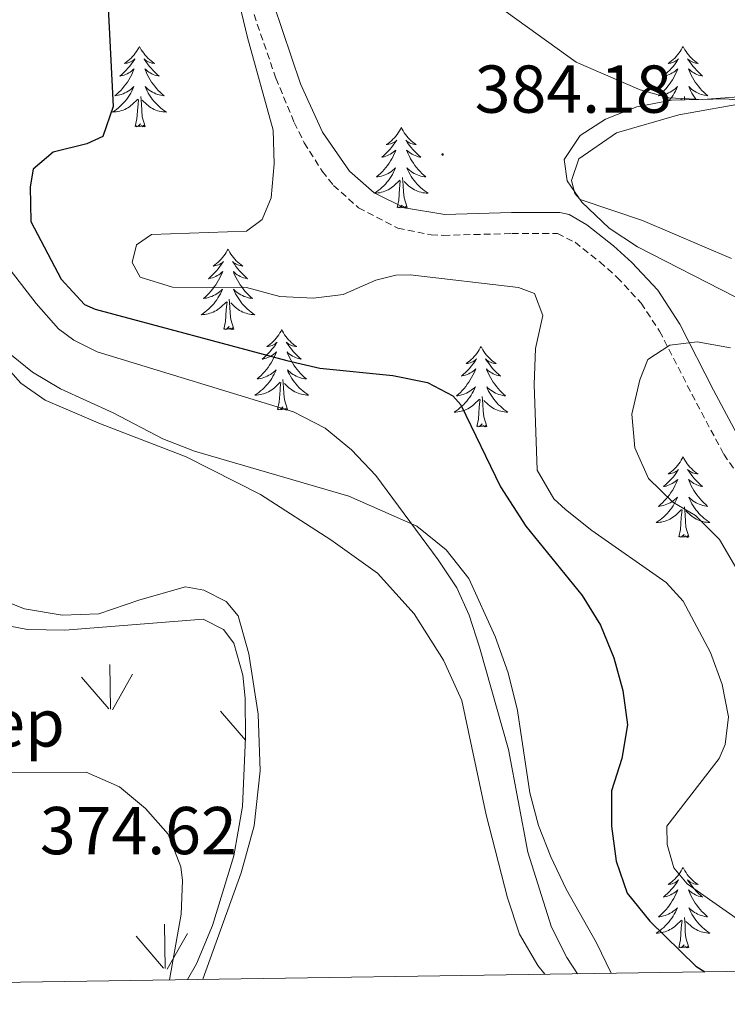
# Model space of a CAD drawing. Units: metres. Extents: x 600051 to 604549, y 4707938 to 4710973.
# Drawn here: x 603058 to 603163, y 4708372 to 4708518 of the extents above; entities that cross this region are included whole.
import ezdxf
from ezdxf.enums import TextEntityAlignment as Align

# ---------------------------------------------------------------- set-up
doc = ezdxf.new("R2010")
doc.units = ezdxf.units.M
doc.header["$MEASUREMENT"] = 0
doc.linetypes.add('TRAZOSX2', pattern=[1.5, 1, -0.5])
for name, color, linetype, lineweight in [('Carátula', 7, 'Continuous', 5), ('Level 21', 19, 'Continuous', 0), ('Level 35', 92, 'Continuous', 0), ('Level 36', 19, 'Continuous', 40), ('Level 37', 92, 'Continuous', 0), ('Level 4', 36, 'Continuous', 30), ('Level 41', 39, 'Continuous', 0), ('Level 5', 36, 'Continuous', 0), ('Level 58', 92, 'Continuous', 0), ('Level 61', 19, 'Continuous', 0), ('Level 7', 1, 'Continuous', 0)]:
    doc.layers.add(name, color=color, linetype=linetype, lineweight=lineweight)
doc.styles.add('Arial', font='ARIAL.TTF', dxfattribs={"height": 0.2})

# ---------------------------------------------------------------- blocks, each defined once
blk = doc.blocks.new('5PATER')
at = {"layer": 'Carátula', "linetype": 'Continuous', "lineweight": 5}
h = blk.add_hatch(color=250, dxfattribs=at)
edge = h.paths.add_edge_path()
edge.add_ellipse((0, 0), major_axis=(-1.33, -1.34), ratio=0.999422, start_angle=0, end_angle=360)

msp = doc.modelspace()

# ---------------------------------------------------------------- linework, layer by layer
at = {"layer": 'Level 21', "color": 19, "linetype": 'Continuous', "lineweight": 0}
msp.add_polyline3d([(603094.19, 4708524.58, 380), (603099.52, 4708508.72, 380.56), (603102.79, 4708501.54, 380.84), (603106.75, 4708495.77, 381.09), (603110.43, 4708492.57, 381.63), (603114.9, 4708490.34, 382.03), (603120.87, 4708489.39, 382.46), (603130.78, 4708489.66, 382.97), (603137.92, 4708489.68, 383), (603139.29, 4708489.36, 382.97), (603141.92, 4708487.83, 383), (603145.85, 4708484.73, 383.22), (603148.6, 4708482.28, 383.47), (603152.42, 4708478.16, 383.95), (603155.69, 4708473.12, 384.48), (603160.66, 4708463.37, 386.11), (603164.86, 4708455.49, 386.71)], dxfattribs=at)
at = {"layer": 'Level 21', "color": 19, "linetype": 'TRAZOSX2', "lineweight": 0}
msp.add_polyline3d([(603092.63, 4708518.98, 380.16), (603095.87, 4708509.55, 380.48), (603098.59, 4708502.98, 380.73), (603100.07, 4708500, 380.84), (603102.73, 4708495.78, 381), (603104.41, 4708493.68, 381.09), (603108.11, 4708490.36, 381.57), (603113.93, 4708487.35, 382.03), (603118.85, 4708486.34, 382.35), (603120.66, 4708486.27, 382.46), (603130.82, 4708486.55, 382.97), (603137.57, 4708486.56, 383), (603140.17, 4708485.25, 383), (603143.85, 4708482.34, 383.22), (603146.42, 4708480.06, 383.47), (603149.95, 4708476.24, 383.95), (603152.7, 4708472.08, 384.42), (603157.47, 4708462.75, 386.01), (603162.2, 4708453.85, 386.71), (603165.3, 4708449.43, 387.18)], dxfattribs=at)
at = {"layer": 'Level 35', "color": 92, "linetype": 'Continuous', "lineweight": 0, "ltscale": 0.5}
for points in [[(603168.84, 4708505.74, 382.4), (603162.61, 4708506.49, 383.22), (603154.46, 4708506.32, 384.09), (603149.34, 4708505.31, 384.67), (603144.68, 4708503.49, 384.67), (603140.93, 4708501.08, 384.82), (603138.58, 4708497.49, 384.67), (603139.02, 4708494.35, 384.82), (603141.2, 4708491.19, 384.67), (603145.24, 4708487.32, 385.11), (603149.43, 4708484.6, 385.26), (603163.88, 4708477.17, 384.53)], [(603145.5, 4708376.99, 373.77), (603143.34, 4708381.51, 373.77), (603138.87, 4708389.45, 373.34), (603136.58, 4708394.24, 373.34), (603134.76, 4708398.9, 373.34), (603133.47, 4708403.74, 373.34), (603131.64, 4708415.91, 373.48), (603130.29, 4708421.5, 373.48), (603128.35, 4708426.87, 373.48), (603124.46, 4708435.45, 373.48), (603121.07, 4708439.69, 373.08), (603116.74, 4708443.19, 373.25), (603106.66, 4708447.63, 370.57), (603083.8, 4708454.32, 369.12), (603079.15, 4708456.13, 368.77), (603071.75, 4708460, 368.68), (603063.99, 4708463.56, 368.83), (603059.82, 4708466.03, 368.83), (603055.94, 4708469.17, 368.69)], [(603054.17, 4708428.86, 368.1), (603059.09, 4708427.93, 367.97), (603064.63, 4708427.81, 367.94), (603085.11, 4708429.43, 368.25), (603088.12, 4708427.89, 368.25), (603089.62, 4708425.9, 368.25), (603090.98, 4708421.12, 368.39), (603091.3, 4708417.75, 368.83), (603091.37, 4708411.93, 368.97), (603090.93, 4708401.71, 369.35), (603089.63, 4708394.37, 369.41), (603086.49, 4708384.06, 369.41), (603084.12, 4708378.38, 369.56), (603082.76, 4708376.06, 369.56)]]:
    msp.add_polyline3d(points, dxfattribs=at)
at = {"layer": 'Level 36', "color": 92, "linetype": 'Continuous', "lineweight": 0}
for points in [[(603075.67, 4708514.26), (603075.56, 4708514.04), (603075.4, 4708513.76), (603075.24, 4708513.5), (603075.05, 4708513.24), (603074.86, 4708512.99), (603074.65, 4708512.75), (603074.43, 4708512.53), (603074.2, 4708512.31), (603073.96, 4708512.11), (603073.71, 4708511.92), (603073.45, 4708511.74), (603073.65, 4708511.76), (603073.85, 4708511.8), (603074.05, 4708511.86), (603074.25, 4708511.92), (603074.44, 4708512.01), (603074.62, 4708512.11), (603074.79, 4708512.22), (603075, 4708512.41), (603074.96, 4708512.35), (603074.73, 4708512), (603074.48, 4708511.67), (603074.23, 4708511.34), (603073.96, 4708511.02), (603073.68, 4708510.72), (603073.39, 4708510.42), (603073.09, 4708510.14), (603072.77, 4708509.87), (603072.9, 4708509.89), (603073.14, 4708509.95), (603073.38, 4708510.02), (603073.62, 4708510.11), (603073.85, 4708510.22), (603074.07, 4708510.33), (603074.29, 4708510.46), (603074.5, 4708510.61), (603074.69, 4708510.77), (603074.88, 4708510.94), (603074.79, 4708510.72), (603074.64, 4708510.35), (603074.47, 4708510), (603074.28, 4708509.65), (603074.08, 4708509.31), (603073.87, 4708508.98), (603073.64, 4708508.66), (603073.4, 4708508.35), (603073.15, 4708508.04), (603072.89, 4708507.75), (603072.61, 4708507.47), (603072.33, 4708507.2), (603072.03, 4708506.94), (603072.23, 4708506.97), (603072.49, 4708507.02), (603072.75, 4708507.08), (603073.01, 4708507.16), (603073.27, 4708507.25), (603073.52, 4708507.36), (603073.76, 4708507.48), (603073.99, 4708507.62), (603074.22, 4708507.77), (603074.43, 4708507.94), (603074.64, 4708508.11), (603074.83, 4708508.3), (603074.69, 4708507.97)], [(603075.67, 4708514.26), (603075.78, 4708514.04), (603075.94, 4708513.76), (603076.1, 4708513.5), (603076.29, 4708513.24), (603076.48, 4708512.99), (603076.69, 4708512.75), (603076.91, 4708512.53), (603077.14, 4708512.31), (603077.38, 4708512.11), (603077.63, 4708511.92), (603077.89, 4708511.74), (603077.69, 4708511.76), (603077.49, 4708511.8), (603077.29, 4708511.86), (603077.09, 4708511.92), (603076.9, 4708512.01), (603076.72, 4708512.11), (603076.55, 4708512.22), (603076.34, 4708512.41), (603076.38, 4708512.35), (603076.61, 4708512), (603076.86, 4708511.67), (603077.11, 4708511.34), (603077.38, 4708511.02), (603077.66, 4708510.72), (603077.95, 4708510.42), (603078.25, 4708510.14), (603078.57, 4708509.87), (603078.44, 4708509.89), (603078.2, 4708509.95), (603077.96, 4708510.02), (603077.72, 4708510.11), (603077.49, 4708510.22), (603077.27, 4708510.33), (603077.05, 4708510.46), (603076.84, 4708510.61), (603076.65, 4708510.77), (603076.46, 4708510.94), (603076.55, 4708510.72), (603076.7, 4708510.35), (603076.87, 4708510), (603077.06, 4708509.65), (603077.26, 4708509.31), (603077.47, 4708508.98), (603077.7, 4708508.66), (603077.94, 4708508.35), (603078.19, 4708508.04), (603078.45, 4708507.75), (603078.73, 4708507.47), (603079.01, 4708507.2), (603079.31, 4708506.94), (603079.11, 4708506.97), (603078.85, 4708507.02), (603078.59, 4708507.08), (603078.33, 4708507.16), (603078.07, 4708507.25), (603077.82, 4708507.36), (603077.58, 4708507.48), (603077.35, 4708507.62), (603077.12, 4708507.77), (603076.91, 4708507.94), (603076.7, 4708508.11), (603076.51, 4708508.3), (603076.65, 4708507.97)], [(603156.17, 4708514.26), (603156.06, 4708514.04), (603155.91, 4708513.76), (603155.74, 4708513.5), (603155.56, 4708513.24), (603155.37, 4708512.99), (603155.16, 4708512.75), (603154.94, 4708512.53), (603154.71, 4708512.31), (603154.47, 4708512.11), (603154.22, 4708511.92), (603153.96, 4708511.74), (603154.16, 4708511.76), (603154.36, 4708511.8), (603154.56, 4708511.86), (603154.75, 4708511.92), (603154.94, 4708512.01), (603155.12, 4708512.11), (603155.3, 4708512.22), (603155.5, 4708512.41), (603155.46, 4708512.35), (603155.23, 4708512), (603154.99, 4708511.66), (603154.73, 4708511.34), (603154.47, 4708511.02), (603154.19, 4708510.72), (603153.89, 4708510.42), (603153.59, 4708510.14), (603153.28, 4708509.87), (603153.4, 4708509.89), (603153.65, 4708509.95), (603153.89, 4708510.02), (603154.13, 4708510.11), (603154.36, 4708510.22), (603154.58, 4708510.33)], [(603156.17, 4708514.26), (603156.29, 4708514.04), (603156.44, 4708513.76), (603156.61, 4708513.5), (603156.79, 4708513.24), (603156.99, 4708512.99), (603157.19, 4708512.75), (603157.41, 4708512.53), (603157.64, 4708512.31), (603157.88, 4708512.11), (603158.13, 4708511.92), (603158.39, 4708511.74), (603158.19, 4708511.76), (603157.99, 4708511.8), (603157.79, 4708511.86), (603157.6, 4708511.92), (603157.41, 4708512.01), (603157.23, 4708512.11), (603157.05, 4708512.22), (603156.85, 4708512.41), (603156.89, 4708512.35), (603157.12, 4708512), (603157.36, 4708511.66), (603157.62, 4708511.34), (603157.89, 4708511.02), (603158.17, 4708510.72), (603158.46, 4708510.42), (603158.76, 4708510.14), (603159.07, 4708509.87), (603158.95, 4708509.89), (603158.7, 4708509.95), (603158.46, 4708510.02), (603158.23, 4708510.11), (603157.99, 4708510.22), (603157.77, 4708510.33)], [(603154.58, 4708510.33), (603154.79, 4708510.46), (603155, 4708510.61), (603155.2, 4708510.77), (603155.39, 4708510.94), (603155.3, 4708510.71), (603155.14, 4708510.35), (603154.97, 4708510), (603154.79, 4708509.65), (603154.59, 4708509.31), (603154.37, 4708508.98), (603154.15, 4708508.66), (603153.91, 4708508.35), (603153.66, 4708508.04), (603153.39, 4708507.75), (603153.12, 4708507.47), (603152.83, 4708507.2), (603152.53, 4708506.94), (603152.73, 4708506.97), (603153, 4708507.02), (603153.26, 4708507.08), (603153.52, 4708507.16), (603153.77, 4708507.25), (603154.02, 4708507.36), (603154.26, 4708507.48), (603154.5, 4708507.62), (603154.72, 4708507.77), (603154.94, 4708507.93), (603155.14, 4708508.11), (603155.34, 4708508.3), (603155.2, 4708507.97), (603155.04, 4708507.65), (603154.87, 4708507.34), (603154.69, 4708507.03), (603154.49, 4708506.73), (603154.28, 4708506.45), (603154.13, 4708506.25)], [(603157.77, 4708510.33), (603157.55, 4708510.46), (603157.35, 4708510.61), (603157.15, 4708510.77), (603156.96, 4708510.94), (603157.05, 4708510.71), (603157.21, 4708510.35), (603157.38, 4708510), (603157.56, 4708509.65), (603157.76, 4708509.31), (603157.98, 4708508.98), (603158.2, 4708508.66), (603158.44, 4708508.35), (603158.69, 4708508.04), (603158.96, 4708507.75), (603159.23, 4708507.47), (603159.52, 4708507.2), (603159.82, 4708506.94), (603159.62, 4708506.97), (603159.35, 4708507.02), (603159.09, 4708507.08), (603158.83, 4708507.16), (603158.58, 4708507.25), (603158.33, 4708507.36), (603158.09, 4708507.48), (603157.85, 4708507.62), (603157.63, 4708507.77), (603157.41, 4708507.93), (603157.21, 4708508.11), (603157.01, 4708508.3), (603157.15, 4708507.97), (603157.31, 4708507.65), (603157.48, 4708507.34), (603157.66, 4708507.03), (603157.86, 4708506.73), (603158.07, 4708506.45), (603158.11, 4708506.39)], [(603074.69, 4708507.97), (603074.54, 4708507.65), (603074.37, 4708507.34), (603074.19, 4708507.03), (603073.99, 4708506.74), (603073.78, 4708506.45), (603073.56, 4708506.17), (603073.32, 4708505.9), (603073.07, 4708505.64), (603072.82, 4708505.4), (603072.55, 4708505.16), (603072.27, 4708504.94), (603071.98, 4708504.73), (603071.69, 4708504.54), (603071.95, 4708504.55), (603072.22, 4708504.58), (603072.48, 4708504.62), (603072.74, 4708504.67), (603072.99, 4708504.75), (603073.24, 4708504.83), (603073.49, 4708504.94), (603073.73, 4708505.05), (603073.96, 4708505.18), (603074.18, 4708505.33), (603074.39, 4708505.49), (603074.59, 4708505.66), (603075.44, 4708506.46)], [(603076.65, 4708507.97), (603076.8, 4708507.65), (603076.97, 4708507.34), (603077.15, 4708507.03), (603077.35, 4708506.74), (603077.56, 4708506.45), (603077.78, 4708506.17), (603078.02, 4708505.9), (603078.27, 4708505.64), (603078.52, 4708505.4), (603078.79, 4708505.16), (603079.07, 4708504.94), (603079.36, 4708504.73), (603079.65, 4708504.54), (603079.39, 4708504.55), (603079.12, 4708504.58), (603078.86, 4708504.62), (603078.6, 4708504.67), (603078.35, 4708504.74), (603078.1, 4708504.83), (603077.85, 4708504.94), (603077.61, 4708505.05), (603077.38, 4708505.18), (603077.16, 4708505.33), (603076.95, 4708505.49), (603076.75, 4708505.66), (603076.09, 4708506.28)], [(603076.52, 4708502.41), (603076.09, 4708503.85), (603076, 4708504.75), (603075.95, 4708505.7), (603075.85, 4708506.86)], [(603156.4, 4708506.36), (603156.36, 4708506.86)], [(603075.05, 4708502.41), (603075.3, 4708503.52), (603075.41, 4708505.27), (603075.46, 4708505.7), (603075.52, 4708506.42)], [(603155.83, 4708506.35), (603155.95, 4708506.45)], [(603156.02, 4708506.35), (603156.03, 4708506.42)], [(603076.52, 4708502.41), (603076.35, 4708502.34), (603076.33, 4708502.58), (603076.14, 4708502.36), (603076.02, 4708502.56), (603075.9, 4708502.45), (603075.63, 4708502.4), (603075.82, 4708502.79), (603075.44, 4708502.41), (603075.25, 4708502.36), (603075.21, 4708502.52), (603075.05, 4708502.41)], [(603114.44, 4708502.23), (603114.33, 4708502.01), (603114.17, 4708501.74), (603114, 4708501.47), (603113.82, 4708501.21), (603113.63, 4708500.97), (603113.42, 4708500.73), (603113.2, 4708500.5), (603112.97, 4708500.29), (603112.73, 4708500.08), (603112.48, 4708499.89), (603112.22, 4708499.71), (603112.42, 4708499.74), (603112.62, 4708499.78), (603112.82, 4708499.83), (603113.01, 4708499.9), (603113.2, 4708499.98), (603113.38, 4708500.08), (603113.56, 4708500.2), (603113.76, 4708500.39), (603113.72, 4708500.32), (603113.49, 4708499.98), (603113.25, 4708499.64), (603112.99, 4708499.31), (603112.73, 4708499), (603112.45, 4708498.69), (603112.15, 4708498.4), (603111.85, 4708498.12), (603111.54, 4708497.84), (603111.66, 4708497.87), (603111.91, 4708497.93), (603112.15, 4708498), (603112.39, 4708498.09), (603112.62, 4708498.19), (603112.84, 4708498.31), (603113.05, 4708498.44), (603113.26, 4708498.58), (603113.46, 4708498.74), (603113.65, 4708498.91), (603113.56, 4708498.69), (603113.4, 4708498.33), (603113.23, 4708497.97), (603113.05, 4708497.63), (603112.85, 4708497.29), (603112.63, 4708496.96), (603112.41, 4708496.63), (603112.17, 4708496.32), (603111.92, 4708496.02), (603111.65, 4708495.73), (603111.38, 4708495.45), (603111.09, 4708495.18), (603110.79, 4708494.92), (603110.99, 4708494.94), (603111.26, 4708494.99), (603111.52, 4708495.05), (603111.78, 4708495.13), (603112.03, 4708495.23), (603112.28, 4708495.33), (603112.52, 4708495.46), (603112.76, 4708495.6), (603112.98, 4708495.74), (603113.2, 4708495.91), (603113.4, 4708496.08), (603113.6, 4708496.27), (603113.46, 4708495.95)], [(603114.44, 4708502.23), (603114.55, 4708502.01), (603114.7, 4708501.74), (603114.87, 4708501.47), (603115.05, 4708501.21), (603115.25, 4708500.97), (603115.45, 4708500.73), (603115.67, 4708500.5), (603115.9, 4708500.29), (603116.14, 4708500.08), (603116.39, 4708499.89), (603116.65, 4708499.71), (603116.45, 4708499.74), (603116.25, 4708499.78), (603116.05, 4708499.83), (603115.86, 4708499.9), (603115.67, 4708499.98), (603115.49, 4708500.08), (603115.31, 4708500.2), (603115.11, 4708500.39), (603115.15, 4708500.32), (603115.38, 4708499.98), (603115.62, 4708499.64), (603115.88, 4708499.31), (603116.15, 4708499), (603116.43, 4708498.69), (603116.72, 4708498.4), (603117.02, 4708498.12), (603117.33, 4708497.84), (603117.21, 4708497.87), (603116.96, 4708497.93), (603116.72, 4708498), (603116.49, 4708498.09), (603116.25, 4708498.19), (603116.03, 4708498.31), (603115.81, 4708498.44), (603115.61, 4708498.58), (603115.41, 4708498.74), (603115.22, 4708498.91), (603115.31, 4708498.69), (603115.47, 4708498.33), (603115.64, 4708497.97), (603115.82, 4708497.63), (603116.02, 4708497.29), (603116.24, 4708496.96), (603116.46, 4708496.63), (603116.7, 4708496.32), (603116.95, 4708496.02), (603117.22, 4708495.73), (603117.49, 4708495.45), (603117.78, 4708495.18), (603118.08, 4708494.92), (603117.88, 4708494.94), (603117.61, 4708494.99), (603117.35, 4708495.05), (603117.09, 4708495.13), (603116.84, 4708495.23), (603116.59, 4708495.33), (603116.35, 4708495.46), (603116.11, 4708495.6), (603115.89, 4708495.74), (603115.67, 4708495.91), (603115.47, 4708496.08), (603115.27, 4708496.27), (603115.41, 4708495.95)], [(603113.46, 4708495.95), (603113.3, 4708495.62), (603113.13, 4708495.31), (603112.95, 4708495.01), (603112.75, 4708494.71), (603112.54, 4708494.42), (603112.32, 4708494.14), (603112.09, 4708493.88), (603111.84, 4708493.62), (603111.58, 4708493.37), (603111.31, 4708493.14), (603111.03, 4708492.92), (603110.75, 4708492.71), (603110.45, 4708492.52), (603110.72, 4708492.52), (603110.98, 4708492.55), (603111.25, 4708492.59), (603111.5, 4708492.65), (603111.76, 4708492.72), (603112.01, 4708492.81), (603112.25, 4708492.91), (603112.49, 4708493.03), (603112.72, 4708493.16), (603112.94, 4708493.3), (603113.16, 4708493.46), (603113.36, 4708493.63), (603114.21, 4708494.43)], [(603115.29, 4708490.38), (603114.86, 4708491.82), (603114.77, 4708492.72), (603114.72, 4708493.67), (603114.62, 4708494.84)], [(603115.41, 4708495.95), (603115.57, 4708495.62), (603115.74, 4708495.31), (603115.92, 4708495.01), (603116.12, 4708494.71), (603116.33, 4708494.42), (603116.55, 4708494.14), (603116.78, 4708493.88), (603117.03, 4708493.62), (603117.29, 4708493.37), (603117.56, 4708493.14), (603117.84, 4708492.92), (603118.13, 4708492.71), (603118.41, 4708492.52), (603118.15, 4708492.52), (603117.89, 4708492.55), (603117.63, 4708492.59), (603117.37, 4708492.65), (603117.11, 4708492.72), (603116.86, 4708492.81), (603116.62, 4708492.91), (603116.38, 4708493.03), (603116.15, 4708493.16), (603115.93, 4708493.3), (603115.71, 4708493.46), (603115.51, 4708493.63), (603114.85, 4708494.25)], [(603113.82, 4708490.38), (603114.06, 4708491.5), (603114.17, 4708493.24), (603114.22, 4708493.67), (603114.29, 4708494.4)], [(603115.29, 4708490.38), (603115.11, 4708490.31), (603115.09, 4708490.55), (603114.9, 4708490.33), (603114.78, 4708490.53), (603114.66, 4708490.42), (603114.39, 4708490.37), (603114.59, 4708490.76), (603114.2, 4708490.38), (603114.01, 4708490.33), (603113.97, 4708490.49), (603113.82, 4708490.38)], [(603088.78, 4708484.24), (603088.67, 4708484.03), (603088.51, 4708483.75), (603088.34, 4708483.48), (603088.16, 4708483.23), (603087.97, 4708482.98), (603087.76, 4708482.74), (603087.54, 4708482.52), (603087.31, 4708482.3), (603087.07, 4708482.1), (603086.82, 4708481.91), (603086.56, 4708481.73), (603086.76, 4708481.75), (603086.96, 4708481.79), (603087.16, 4708481.84), (603087.36, 4708481.91), (603087.55, 4708482), (603087.73, 4708482.1), (603087.9, 4708482.21), (603088.11, 4708482.4), (603088.06, 4708482.34), (603087.83, 4708481.99), (603087.59, 4708481.65), (603087.33, 4708481.33), (603087.07, 4708481.01), (603086.79, 4708480.71), (603086.49, 4708480.41), (603086.19, 4708480.13), (603085.88, 4708479.86), (603086, 4708479.88), (603086.25, 4708479.94), (603086.49, 4708480.01), (603086.73, 4708480.1), (603086.96, 4708480.2), (603087.18, 4708480.32), (603087.4, 4708480.45), (603087.6, 4708480.6), (603087.8, 4708480.76), (603087.99, 4708480.92), (603087.9, 4708480.7), (603087.74, 4708480.34), (603087.57, 4708479.99), (603087.39, 4708479.64), (603087.19, 4708479.3), (603086.98, 4708478.97), (603086.75, 4708478.65), (603086.51, 4708478.34), (603086.26, 4708478.03), (603085.99, 4708477.74), (603085.72, 4708477.46), (603085.43, 4708477.19), (603085.14, 4708476.93), (603085.33, 4708476.96), (603085.6, 4708477), (603085.86, 4708477.07), (603086.12, 4708477.15), (603086.38, 4708477.24), (603086.62, 4708477.35), (603086.87, 4708477.47), (603087.1, 4708477.61), (603087.32, 4708477.76), (603087.54, 4708477.92), (603087.75, 4708478.1), (603087.94, 4708478.29), (603087.8, 4708477.96)], [(603088.78, 4708484.24), (603088.89, 4708484.03), (603089.04, 4708483.75), (603089.21, 4708483.48), (603089.39, 4708483.23), (603089.59, 4708482.98), (603089.79, 4708482.74), (603090.01, 4708482.52), (603090.24, 4708482.3), (603090.48, 4708482.1), (603090.73, 4708481.91), (603090.99, 4708481.73), (603090.79, 4708481.75), (603090.59, 4708481.79), (603090.39, 4708481.84), (603090.2, 4708481.91), (603090.01, 4708482), (603089.83, 4708482.1), (603089.65, 4708482.21), (603089.45, 4708482.4), (603089.49, 4708482.34), (603089.72, 4708481.99), (603089.96, 4708481.65), (603090.22, 4708481.33), (603090.49, 4708481.01), (603090.77, 4708480.71), (603091.06, 4708480.41), (603091.36, 4708480.13), (603091.67, 4708479.86), (603091.55, 4708479.88), (603091.31, 4708479.94), (603091.06, 4708480.01), (603090.83, 4708480.1), (603090.6, 4708480.2), (603090.37, 4708480.32), (603090.16, 4708480.45), (603089.95, 4708480.6), (603089.75, 4708480.76), (603089.57, 4708480.92), (603089.65, 4708480.7), (603089.81, 4708480.34), (603089.98, 4708479.99), (603090.17, 4708479.64), (603090.37, 4708479.3), (603090.58, 4708478.97), (603090.81, 4708478.65), (603091.04, 4708478.34), (603091.29, 4708478.03), (603091.56, 4708477.74), (603091.83, 4708477.46), (603092.12, 4708477.19), (603092.42, 4708476.93), (603092.22, 4708476.96), (603091.95, 4708477), (603091.69, 4708477.07), (603091.43, 4708477.15), (603091.18, 4708477.24), (603090.93, 4708477.35), (603090.69, 4708477.47), (603090.45, 4708477.61), (603090.23, 4708477.76), (603090.01, 4708477.92), (603089.81, 4708478.1), (603089.61, 4708478.29), (603089.75, 4708477.96)], [(603087.8, 4708477.96), (603087.65, 4708477.64), (603087.48, 4708477.32), (603087.29, 4708477.02), (603087.1, 4708476.72), (603086.89, 4708476.44), (603086.66, 4708476.16), (603086.43, 4708475.89), (603086.18, 4708475.63), (603085.92, 4708475.39), (603085.65, 4708475.15), (603085.38, 4708474.93), (603085.09, 4708474.72), (603084.8, 4708474.53), (603085.06, 4708474.54), (603085.33, 4708474.56), (603085.59, 4708474.6), (603085.85, 4708474.66), (603086.1, 4708474.73), (603086.35, 4708474.82), (603086.59, 4708474.92), (603086.83, 4708475.04), (603087.06, 4708475.17), (603087.29, 4708475.32), (603087.5, 4708475.47), (603087.7, 4708475.64), (603088.55, 4708476.44)], [(603089.75, 4708477.96), (603089.91, 4708477.64), (603090.08, 4708477.32), (603090.26, 4708477.02), (603090.46, 4708476.72), (603090.67, 4708476.44), (603090.89, 4708476.16), (603091.13, 4708475.89), (603091.37, 4708475.63), (603091.63, 4708475.39), (603091.9, 4708475.15), (603092.18, 4708474.93), (603092.47, 4708474.72), (603092.76, 4708474.53), (603092.49, 4708474.54), (603092.23, 4708474.56), (603091.97, 4708474.6), (603091.71, 4708474.66), (603091.45, 4708474.73), (603091.2, 4708474.82), (603090.96, 4708474.92), (603090.72, 4708475.04), (603090.49, 4708475.17), (603090.27, 4708475.32), (603090.06, 4708475.47), (603089.85, 4708475.64), (603089.19, 4708476.26)], [(603088.16, 4708472.39), (603088.4, 4708473.51), (603088.52, 4708475.25), (603088.56, 4708475.69), (603088.63, 4708476.41)], [(603089.63, 4708472.39), (603089.2, 4708473.83), (603089.11, 4708474.74), (603089.06, 4708475.69), (603088.96, 4708476.85)], [(603089.63, 4708472.39), (603089.45, 4708472.33), (603089.43, 4708472.56), (603089.25, 4708472.34), (603089.12, 4708472.55), (603089, 4708472.44), (603088.73, 4708472.38), (603088.93, 4708472.78), (603088.54, 4708472.4), (603088.36, 4708472.34), (603088.31, 4708472.5), (603088.16, 4708472.39)], [(603096.74, 4708472.33), (603096.63, 4708472.11), (603096.47, 4708471.83), (603096.3, 4708471.57), (603096.12, 4708471.31), (603095.93, 4708471.06), (603095.72, 4708470.82), (603095.5, 4708470.6), (603095.27, 4708470.38), (603095.03, 4708470.18), (603094.78, 4708469.99), (603094.52, 4708469.81), (603094.72, 4708469.83), (603094.92, 4708469.87), (603095.12, 4708469.92), (603095.32, 4708469.99), (603095.51, 4708470.08), (603095.69, 4708470.18), (603095.86, 4708470.29), (603096.07, 4708470.48), (603096.02, 4708470.42), (603095.79, 4708470.07), (603095.55, 4708469.74), (603095.29, 4708469.41), (603095.03, 4708469.09), (603094.75, 4708468.79), (603094.45, 4708468.49), (603094.15, 4708468.21), (603093.84, 4708467.94), (603093.96, 4708467.96), (603094.21, 4708468.02), (603094.45, 4708468.09), (603094.69, 4708468.18), (603094.92, 4708468.28), (603095.14, 4708468.4), (603095.36, 4708468.53), (603095.56, 4708468.68), (603095.76, 4708468.84), (603095.95, 4708469.01), (603095.86, 4708468.78), (603095.7, 4708468.42), (603095.53, 4708468.07), (603095.35, 4708467.72), (603095.15, 4708467.38), (603094.94, 4708467.05), (603094.71, 4708466.73), (603094.47, 4708466.42), (603094.22, 4708466.11), (603093.95, 4708465.82), (603093.68, 4708465.54), (603093.39, 4708465.27), (603093.1, 4708465.01), (603093.29, 4708465.04), (603093.56, 4708465.08), (603093.82, 4708465.15), (603094.08, 4708465.23), (603094.34, 4708465.32), (603094.58, 4708465.43), (603094.83, 4708465.55), (603095.06, 4708465.69), (603095.28, 4708465.84), (603095.5, 4708466), (603095.71, 4708466.18), (603095.9, 4708466.37), (603095.76, 4708466.04)], [(603096.74, 4708472.33), (603096.85, 4708472.11), (603097, 4708471.83), (603097.17, 4708471.57), (603097.35, 4708471.31), (603097.55, 4708471.06), (603097.75, 4708470.82), (603097.97, 4708470.6), (603098.2, 4708470.38), (603098.44, 4708470.18), (603098.69, 4708469.99), (603098.95, 4708469.81), (603098.75, 4708469.83), (603098.55, 4708469.87), (603098.35, 4708469.92), (603098.16, 4708469.99), (603097.97, 4708470.08), (603097.79, 4708470.18), (603097.61, 4708470.29), (603097.41, 4708470.48), (603097.45, 4708470.42), (603097.68, 4708470.07), (603097.92, 4708469.74), (603098.18, 4708469.41), (603098.45, 4708469.09), (603098.73, 4708468.79), (603099.02, 4708468.49), (603099.32, 4708468.21), (603099.63, 4708467.94), (603099.51, 4708467.96), (603099.27, 4708468.02), (603099.02, 4708468.09), (603098.79, 4708468.18), (603098.56, 4708468.28), (603098.33, 4708468.4), (603098.12, 4708468.53), (603097.91, 4708468.68), (603097.71, 4708468.84), (603097.53, 4708469.01), (603097.61, 4708468.78), (603097.77, 4708468.42), (603097.94, 4708468.07), (603098.13, 4708467.72), (603098.33, 4708467.38), (603098.54, 4708467.05), (603098.77, 4708466.73), (603099, 4708466.42), (603099.25, 4708466.11), (603099.52, 4708465.82), (603099.79, 4708465.54), (603100.08, 4708465.27), (603100.38, 4708465.01), (603100.18, 4708465.04), (603099.91, 4708465.08), (603099.65, 4708465.15), (603099.39, 4708465.23), (603099.14, 4708465.32), (603098.89, 4708465.43), (603098.65, 4708465.55), (603098.41, 4708465.69), (603098.19, 4708465.84), (603097.97, 4708466), (603097.77, 4708466.18), (603097.57, 4708466.37), (603097.71, 4708466.04)], [(603126.25, 4708469.82), (603126.14, 4708469.6), (603125.99, 4708469.32), (603125.82, 4708469.06), (603125.64, 4708468.8), (603125.44, 4708468.55), (603125.23, 4708468.32), (603125.02, 4708468.09), (603124.79, 4708467.87), (603124.55, 4708467.67), (603124.29, 4708467.48), (603124.03, 4708467.3), (603124.23, 4708467.32), (603124.44, 4708467.36), (603124.64, 4708467.42), (603124.83, 4708467.49), (603125.02, 4708467.57), (603125.2, 4708467.67), (603125.37, 4708467.78), (603125.58, 4708467.97), (603125.54, 4708467.91), (603125.31, 4708467.56), (603125.07, 4708467.23), (603124.81, 4708466.9), (603124.54, 4708466.58), (603124.26, 4708466.28), (603123.97, 4708465.99), (603123.67, 4708465.7), (603123.35, 4708465.43), (603123.48, 4708465.46), (603123.72, 4708465.51), (603123.97, 4708465.59), (603124.2, 4708465.67), (603124.43, 4708465.78), (603124.66, 4708465.9), (603124.87, 4708466.03), (603125.08, 4708466.17), (603125.28, 4708466.33), (603125.46, 4708466.5), (603125.37, 4708466.28), (603125.22, 4708465.92), (603125.05, 4708465.56), (603124.86, 4708465.21), (603124.66, 4708464.87), (603124.45, 4708464.54), (603124.22, 4708464.22), (603123.99, 4708463.91), (603123.73, 4708463.61), (603123.47, 4708463.31), (603123.19, 4708463.03), (603122.91, 4708462.76), (603122.61, 4708462.5), (603122.81, 4708462.53), (603123.07, 4708462.58), (603123.34, 4708462.64), (603123.6, 4708462.72), (603123.85, 4708462.81), (603124.1, 4708462.92), (603124.34, 4708463.04), (603124.57, 4708463.18), (603124.8, 4708463.33), (603125.01, 4708463.5), (603125.22, 4708463.67), (603125.42, 4708463.86), (603125.27, 4708463.53)], [(603126.25, 4708469.82), (603126.36, 4708469.6), (603126.52, 4708469.32), (603126.69, 4708469.06), (603126.87, 4708468.8), (603127.06, 4708468.55), (603127.27, 4708468.32), (603127.49, 4708468.09), (603127.72, 4708467.87), (603127.96, 4708467.67), (603128.21, 4708467.48), (603128.47, 4708467.3), (603128.27, 4708467.32), (603128.07, 4708467.36), (603127.87, 4708467.42), (603127.67, 4708467.49), (603127.48, 4708467.57), (603127.3, 4708467.67), (603127.13, 4708467.78), (603126.92, 4708467.97), (603126.97, 4708467.91), (603127.19, 4708467.56), (603127.44, 4708467.23), (603127.69, 4708466.9), (603127.96, 4708466.58), (603128.24, 4708466.28), (603128.53, 4708465.99), (603128.84, 4708465.7), (603129.15, 4708465.43), (603129.03, 4708465.46), (603128.78, 4708465.51), (603128.54, 4708465.59), (603128.3, 4708465.67), (603128.07, 4708465.78), (603127.85, 4708465.9), (603127.63, 4708466.03), (603127.43, 4708466.17), (603127.23, 4708466.33), (603127.04, 4708466.5), (603127.13, 4708466.28), (603127.29, 4708465.92), (603127.46, 4708465.56), (603127.64, 4708465.21), (603127.84, 4708464.87), (603128.05, 4708464.54), (603128.28, 4708464.22), (603128.52, 4708463.91), (603128.77, 4708463.61), (603129.03, 4708463.31), (603129.31, 4708463.03), (603129.6, 4708462.76), (603129.89, 4708462.5), (603129.7, 4708462.53), (603129.43, 4708462.58), (603129.17, 4708462.64), (603128.91, 4708462.72), (603128.65, 4708462.81), (603128.41, 4708462.92), (603128.16, 4708463.04), (603127.93, 4708463.18), (603127.71, 4708463.33), (603127.49, 4708463.5), (603127.28, 4708463.67), (603127.09, 4708463.86), (603127.23, 4708463.53)], [(603095.76, 4708466.04), (603095.61, 4708465.72), (603095.44, 4708465.41), (603095.25, 4708465.1), (603095.06, 4708464.8), (603094.85, 4708464.52), (603094.62, 4708464.24), (603094.39, 4708463.97), (603094.14, 4708463.71), (603093.88, 4708463.47), (603093.61, 4708463.23), (603093.34, 4708463.01), (603093.05, 4708462.8), (603092.76, 4708462.61), (603093.02, 4708462.62), (603093.29, 4708462.64), (603093.55, 4708462.69), (603093.81, 4708462.74), (603094.06, 4708462.82), (603094.31, 4708462.9), (603094.55, 4708463), (603094.79, 4708463.12), (603095.02, 4708463.25), (603095.25, 4708463.4), (603095.46, 4708463.56), (603095.66, 4708463.72), (603096.51, 4708464.52)], [(603097.71, 4708466.04), (603097.87, 4708465.72), (603098.04, 4708465.41), (603098.22, 4708465.1), (603098.42, 4708464.8), (603098.63, 4708464.52), (603098.85, 4708464.24), (603099.09, 4708463.97), (603099.33, 4708463.71), (603099.59, 4708463.47), (603099.86, 4708463.23), (603100.14, 4708463.01), (603100.43, 4708462.8), (603100.72, 4708462.61), (603100.45, 4708462.62), (603100.19, 4708462.64), (603099.93, 4708462.69), (603099.67, 4708462.74), (603099.41, 4708462.82), (603099.16, 4708462.9), (603098.92, 4708463), (603098.68, 4708463.12), (603098.45, 4708463.25), (603098.23, 4708463.4), (603098.02, 4708463.56), (603097.81, 4708463.72), (603097.15, 4708464.34)], [(603096.12, 4708460.48), (603096.36, 4708461.59), (603096.48, 4708463.34), (603096.52, 4708463.77), (603096.59, 4708464.49)], [(603097.59, 4708460.48), (603097.16, 4708461.92), (603097.07, 4708462.82), (603097.02, 4708463.77), (603096.92, 4708464.93)], [(603125.27, 4708463.53), (603125.12, 4708463.21), (603124.95, 4708462.9), (603124.77, 4708462.59), (603124.57, 4708462.3), (603124.36, 4708462.01), (603124.14, 4708461.73), (603123.9, 4708461.46), (603123.66, 4708461.2), (603123.4, 4708460.96), (603123.13, 4708460.72), (603122.85, 4708460.5), (603122.56, 4708460.29), (603122.27, 4708460.1), (603122.54, 4708460.11), (603122.8, 4708460.14), (603123.06, 4708460.18), (603123.32, 4708460.24), (603123.58, 4708460.31), (603123.83, 4708460.39), (603124.07, 4708460.5), (603124.31, 4708460.61), (603124.54, 4708460.74), (603124.76, 4708460.89), (603124.97, 4708461.05), (603125.18, 4708461.22), (603126.02, 4708462.02)], [(603127.23, 4708463.53), (603127.38, 4708463.21), (603127.55, 4708462.9), (603127.74, 4708462.59), (603127.93, 4708462.3), (603128.14, 4708462.01), (603128.37, 4708461.73), (603128.6, 4708461.46), (603128.85, 4708461.2), (603129.11, 4708460.96), (603129.37, 4708460.72), (603129.65, 4708460.5), (603129.94, 4708460.29), (603130.23, 4708460.1), (603129.97, 4708460.11), (603129.7, 4708460.14), (603129.44, 4708460.18), (603129.18, 4708460.24), (603128.93, 4708460.31), (603128.68, 4708460.39), (603128.43, 4708460.5), (603128.2, 4708460.61), (603127.97, 4708460.74), (603127.74, 4708460.89), (603127.53, 4708461.05), (603127.33, 4708461.22), (603126.67, 4708461.84)], [(603125.63, 4708457.97), (603125.88, 4708459.08), (603125.99, 4708460.83), (603126.04, 4708461.26), (603126.1, 4708461.98)], [(603127.1, 4708457.97), (603126.67, 4708459.41), (603126.58, 4708460.31), (603126.54, 4708461.26), (603126.43, 4708462.42)], [(603097.59, 4708460.48), (603097.41, 4708460.41), (603097.39, 4708460.65), (603097.21, 4708460.42), (603097.08, 4708460.63), (603096.96, 4708460.52), (603096.69, 4708460.46), (603096.89, 4708460.86), (603096.5, 4708460.48), (603096.32, 4708460.42), (603096.27, 4708460.59), (603096.12, 4708460.48)], [(603127.1, 4708457.97), (603126.93, 4708457.9), (603126.91, 4708458.14), (603126.72, 4708457.92), (603126.6, 4708458.12), (603126.48, 4708458.01), (603126.21, 4708457.96), (603126.4, 4708458.35), (603126.02, 4708457.97), (603125.83, 4708457.92), (603125.79, 4708458.08), (603125.63, 4708457.97)], [(603156.17, 4708453.46), (603156.06, 4708453.24), (603155.91, 4708452.96), (603155.74, 4708452.7), (603155.56, 4708452.44), (603155.36, 4708452.19), (603155.16, 4708451.96), (603154.94, 4708451.73), (603154.71, 4708451.51), (603154.47, 4708451.31), (603154.22, 4708451.12), (603153.96, 4708450.94), (603154.16, 4708450.96), (603154.36, 4708451), (603154.56, 4708451.06), (603154.75, 4708451.13), (603154.94, 4708451.21), (603155.12, 4708451.31), (603155.3, 4708451.42), (603155.5, 4708451.61), (603155.46, 4708451.55), (603155.23, 4708451.2), (603154.99, 4708450.87), (603154.73, 4708450.54), (603154.46, 4708450.22), (603154.18, 4708449.92), (603153.89, 4708449.63), (603153.59, 4708449.34), (603153.28, 4708449.07), (603153.4, 4708449.1), (603153.65, 4708449.15), (603153.89, 4708449.23), (603154.12, 4708449.31), (603154.35, 4708449.42), (603154.58, 4708449.54), (603154.79, 4708449.67), (603155, 4708449.81), (603155.2, 4708449.97), (603155.39, 4708450.14), (603155.3, 4708449.92), (603155.14, 4708449.56), (603154.97, 4708449.2), (603154.79, 4708448.85), (603154.59, 4708448.51), (603154.37, 4708448.18), (603154.15, 4708447.86), (603153.91, 4708447.55), (603153.66, 4708447.25), (603153.39, 4708446.95), (603153.12, 4708446.67), (603152.83, 4708446.4), (603152.53, 4708446.14), (603152.73, 4708446.17), (603153, 4708446.22), (603153.26, 4708446.28), (603153.52, 4708446.36), (603153.77, 4708446.45), (603154.02, 4708446.56), (603154.26, 4708446.68), (603154.5, 4708446.82), (603154.72, 4708446.97), (603154.94, 4708447.14), (603155.14, 4708447.31), (603155.34, 4708447.5), (603155.2, 4708447.17)], [(603156.17, 4708453.46), (603156.29, 4708453.24), (603156.44, 4708452.96), (603156.61, 4708452.7), (603156.79, 4708452.44), (603156.98, 4708452.19), (603157.19, 4708451.96), (603157.41, 4708451.73), (603157.64, 4708451.51), (603157.88, 4708451.31), (603158.13, 4708451.12), (603158.39, 4708450.94), (603158.19, 4708450.96), (603157.99, 4708451), (603157.79, 4708451.06), (603157.59, 4708451.13), (603157.41, 4708451.21), (603157.23, 4708451.31), (603157.05, 4708451.42), (603156.85, 4708451.61), (603156.89, 4708451.55), (603157.12, 4708451.2), (603157.36, 4708450.87), (603157.62, 4708450.54), (603157.88, 4708450.22), (603158.16, 4708449.92), (603158.46, 4708449.63), (603158.76, 4708449.34), (603159.07, 4708449.07), (603158.95, 4708449.1), (603158.7, 4708449.15), (603158.46, 4708449.23), (603158.22, 4708449.31), (603157.99, 4708449.42), (603157.77, 4708449.54), (603157.55, 4708449.67), (603157.35, 4708449.81), (603157.15, 4708449.97), (603156.96, 4708450.14), (603157.05, 4708449.92), (603157.21, 4708449.56), (603157.38, 4708449.2), (603157.56, 4708448.85), (603157.76, 4708448.51), (603157.97, 4708448.18), (603158.2, 4708447.86), (603158.44, 4708447.55), (603158.69, 4708447.25), (603158.96, 4708446.95), (603159.23, 4708446.67), (603159.52, 4708446.4), (603159.81, 4708446.14), (603159.62, 4708446.17), (603159.35, 4708446.22), (603159.09, 4708446.28), (603158.83, 4708446.36), (603158.57, 4708446.45), (603158.33, 4708446.56), (603158.09, 4708446.68), (603157.85, 4708446.82), (603157.63, 4708446.97), (603157.41, 4708447.14), (603157.21, 4708447.31), (603157.01, 4708447.5), (603157.15, 4708447.17)], [(603155.2, 4708447.17), (603155.04, 4708446.85), (603154.87, 4708446.54), (603154.69, 4708446.23), (603154.49, 4708445.94), (603154.28, 4708445.65), (603154.06, 4708445.37), (603153.83, 4708445.1), (603153.58, 4708444.84), (603153.32, 4708444.6), (603153.05, 4708444.36), (603152.77, 4708444.14), (603152.48, 4708443.93), (603152.19, 4708443.74), (603152.46, 4708443.75), (603152.72, 4708443.78), (603152.98, 4708443.82), (603153.24, 4708443.88), (603153.5, 4708443.95), (603153.75, 4708444.03), (603153.99, 4708444.14), (603154.23, 4708444.25), (603154.46, 4708444.38), (603154.68, 4708444.53), (603154.89, 4708444.69), (603155.1, 4708444.86), (603155.95, 4708445.66)], [(603157.15, 4708447.17), (603157.31, 4708446.85), (603157.47, 4708446.54), (603157.66, 4708446.23), (603157.85, 4708445.94), (603158.07, 4708445.65), (603158.29, 4708445.37), (603158.52, 4708445.1), (603158.77, 4708444.84), (603159.03, 4708444.6), (603159.3, 4708444.36), (603159.57, 4708444.14), (603159.86, 4708443.93), (603160.15, 4708443.74), (603159.89, 4708443.75), (603159.63, 4708443.78), (603159.36, 4708443.82), (603159.11, 4708443.88), (603158.85, 4708443.95), (603158.6, 4708444.03), (603158.36, 4708444.14), (603158.12, 4708444.25), (603157.89, 4708444.38), (603157.67, 4708444.53), (603157.45, 4708444.69), (603157.25, 4708444.86), (603156.59, 4708445.48)], [(603155.55, 4708441.61), (603155.8, 4708442.72), (603155.91, 4708444.47), (603155.96, 4708444.9), (603156.02, 4708445.62)], [(603157.03, 4708441.61), (603156.6, 4708443.05), (603156.51, 4708443.95), (603156.46, 4708444.9), (603156.36, 4708446.06)], [(603157.03, 4708441.61), (603156.85, 4708441.54), (603156.83, 4708441.78), (603156.64, 4708441.56), (603156.52, 4708441.76), (603156.4, 4708441.65), (603156.13, 4708441.6), (603156.33, 4708441.99), (603155.94, 4708441.61), (603155.75, 4708441.56), (603155.71, 4708441.72), (603155.55, 4708441.61)], [(603156.17, 4708392.66), (603156.06, 4708392.44), (603155.91, 4708392.17), (603155.74, 4708391.9), (603155.56, 4708391.64), (603155.36, 4708391.4), (603155.16, 4708391.16), (603154.94, 4708390.93), (603154.71, 4708390.72), (603154.47, 4708390.51), (603154.22, 4708390.32), (603153.96, 4708390.14), (603154.15, 4708390.17), (603154.36, 4708390.2), (603154.56, 4708390.26), (603154.75, 4708390.33), (603154.94, 4708390.41), (603155.12, 4708390.51), (603155.3, 4708390.62), (603155.5, 4708390.82), (603155.46, 4708390.75), (603155.23, 4708390.4), (603154.99, 4708390.07), (603154.73, 4708389.74), (603154.46, 4708389.43), (603154.18, 4708389.12), (603153.89, 4708388.83), (603153.59, 4708388.54), (603153.27, 4708388.27), (603153.4, 4708388.3), (603153.65, 4708388.36), (603153.89, 4708388.43), (603154.12, 4708388.52), (603154.35, 4708388.62), (603154.58, 4708388.74), (603154.79, 4708388.87), (603155, 4708389.01), (603155.2, 4708389.17), (603155.38, 4708389.34), (603155.3, 4708389.12), (603155.14, 4708388.76), (603154.97, 4708388.4), (603154.78, 4708388.06), (603154.58, 4708387.72), (603154.37, 4708387.38), (603154.15, 4708387.06), (603153.91, 4708386.75), (603153.65, 4708386.45), (603153.39, 4708386.16), (603153.12, 4708385.88), (603152.83, 4708385.6), (603152.53, 4708385.35), (603152.73, 4708385.37), (603152.99, 4708385.42), (603153.26, 4708385.48), (603153.52, 4708385.56), (603153.77, 4708385.66), (603154.02, 4708385.76), (603154.26, 4708385.89), (603154.49, 4708386.02), (603154.72, 4708386.17), (603154.94, 4708386.34), (603155.14, 4708386.51), (603155.34, 4708386.7), (603155.2, 4708386.38)], [(603156.17, 4708392.66), (603156.28, 4708392.44), (603156.44, 4708392.17), (603156.61, 4708391.9), (603156.79, 4708391.64), (603156.98, 4708391.4), (603157.19, 4708391.16), (603157.41, 4708390.93), (603157.64, 4708390.72), (603157.88, 4708390.51), (603158.13, 4708390.32), (603158.39, 4708390.14), (603158.19, 4708390.17), (603157.99, 4708390.2), (603157.79, 4708390.26), (603157.59, 4708390.33), (603157.41, 4708390.41), (603157.22, 4708390.51), (603157.05, 4708390.62), (603156.85, 4708390.82), (603156.89, 4708390.75), (603157.12, 4708390.4), (603157.36, 4708390.07), (603157.61, 4708389.74), (603157.88, 4708389.43), (603158.16, 4708389.12), (603158.45, 4708388.83), (603158.76, 4708388.54), (603159.07, 4708388.27), (603158.95, 4708388.3), (603158.7, 4708388.36), (603158.46, 4708388.43), (603158.22, 4708388.52), (603157.99, 4708388.62), (603157.77, 4708388.74), (603157.55, 4708388.87), (603157.35, 4708389.01), (603157.15, 4708389.17), (603156.96, 4708389.34), (603157.05, 4708389.12), (603157.21, 4708388.76), (603157.38, 4708388.4), (603157.56, 4708388.06), (603157.76, 4708387.72), (603157.97, 4708387.38), (603158.2, 4708387.06), (603158.44, 4708386.75), (603158.69, 4708386.45), (603158.95, 4708386.16), (603159.23, 4708385.88), (603159.52, 4708385.6), (603159.81, 4708385.35), (603159.62, 4708385.37), (603159.35, 4708385.42), (603159.09, 4708385.48), (603158.83, 4708385.56), (603158.57, 4708385.66), (603158.33, 4708385.76), (603158.09, 4708385.89), (603157.85, 4708386.02), (603157.63, 4708386.17), (603157.41, 4708386.34), (603157.2, 4708386.51), (603157.01, 4708386.7), (603157.15, 4708386.38)], [(603155.2, 4708386.38), (603155.04, 4708386.05), (603154.87, 4708385.74), (603154.69, 4708385.44), (603154.49, 4708385.14), (603154.28, 4708384.85), (603154.06, 4708384.57), (603153.82, 4708384.3), (603153.58, 4708384.05), (603153.32, 4708383.8), (603153.05, 4708383.57), (603152.77, 4708383.34), (603152.48, 4708383.14), (603152.19, 4708382.94), (603152.46, 4708382.95), (603152.72, 4708382.98), (603152.98, 4708383.02), (603153.24, 4708383.08), (603153.5, 4708383.15), (603153.75, 4708383.24), (603153.99, 4708383.34), (603154.23, 4708383.46), (603154.46, 4708383.59), (603154.68, 4708383.73), (603154.89, 4708383.89), (603155.1, 4708384.06), (603155.95, 4708384.86)], [(603157.15, 4708386.38), (603157.31, 4708386.05), (603157.47, 4708385.74), (603157.66, 4708385.44), (603157.85, 4708385.14), (603158.06, 4708384.85), (603158.29, 4708384.57), (603158.52, 4708384.3), (603158.77, 4708384.05), (603159.03, 4708383.8), (603159.29, 4708383.57), (603159.57, 4708383.34), (603159.86, 4708383.14), (603160.15, 4708382.94), (603159.89, 4708382.95), (603159.63, 4708382.98), (603159.36, 4708383.02), (603159.1, 4708383.08), (603158.85, 4708383.15), (603158.6, 4708383.24), (603158.35, 4708383.34), (603158.12, 4708383.46), (603157.89, 4708383.59), (603157.67, 4708383.73), (603157.45, 4708383.89), (603157.25, 4708384.06), (603156.59, 4708384.68)], [(603155.55, 4708380.81), (603155.8, 4708381.93), (603155.91, 4708383.67), (603155.96, 4708384.1), (603156.02, 4708384.82)], [(603157.02, 4708380.81), (603156.59, 4708382.25), (603156.5, 4708383.15), (603156.46, 4708384.1), (603156.36, 4708385.27)], [(603157.02, 4708380.81), (603156.85, 4708380.74), (603156.83, 4708380.98), (603156.64, 4708380.76), (603156.52, 4708380.96), (603156.4, 4708380.85), (603156.13, 4708380.8), (603156.32, 4708381.19), (603155.94, 4708380.81), (603155.75, 4708380.76), (603155.71, 4708380.92), (603155.55, 4708380.81)]]:
    msp.add_lwpolyline(points, dxfattribs=at)
for points in [[(603163.32, 4708482.84, 382.2), (603150.18, 4708488.49, 382.56), (603140.94, 4708491.61, 383.03), (603140.13, 4708492.5, 383.03), (603139.64, 4708494.42, 383.03), (603140.71, 4708497.61, 382.82), (603146.31, 4708501.46, 381.87), (603155.56, 4708504.12, 381.46), (603166.07, 4708506.02, 380.86)], [(603051.52, 4708471.75, 365.08), (603058.12, 4708464.39, 365.02), (603061.68, 4708461.85, 365.2), (603069.91, 4708458.37, 365.32), (603082.58, 4708453.5, 366.03), (603093.57, 4708447.92, 366.24), (603104.01, 4708441.2, 366.62), (603110.91, 4708436.23, 366.98), (603116.35, 4708430.21, 367.49), (603120.67, 4708423.37, 367.78), (603123.39, 4708417.41, 367.81), (603126.99, 4708400.47, 367.96), (603130.17, 4708388.18, 368.08), (603131.97, 4708382.77, 368.23), (603134.66, 4708378.17, 368.35), (603135.72, 4708376.84, 368.39)], [(603020.12, 4708459.15, 364.57), (603028.42, 4708451.82, 364.63), (603040.88, 4708439.92, 364.78), (603049.6, 4708434.52, 364.99), (603058.62, 4708430.95, 365.08), (603064.2, 4708430.03, 365.26), (603069.63, 4708430.25, 365.56), (603075.72, 4708432.29, 365.85), (603082.49, 4708434.23, 365.82), (603085.22, 4708433.71, 365.97), (603088.53, 4708432.07, 366.09), (603090.27, 4708429.95, 366.15), (603091.85, 4708424.31, 366.39), (603093.27, 4708415.38, 366.77), (603093.53, 4708407, 367.16), (603092.67, 4708398.82, 367.49), (603090.75, 4708391.86, 367.64), (603085.03, 4708376.1, 368.41)]]:
    msp.add_polyline3d(points, dxfattribs=at)
at = {"layer": 'Level 4', "color": 36, "linetype": 'Continuous', "lineweight": 30}
msp.add_polyline3d([(603071, 4708520.98, 375), (603071.75, 4708505.34, 375), (603070.24, 4708500.9, 375), (603067.88, 4708499.83, 375), (603062.91, 4708498.6, 375), (603059.9, 4708496.06, 375), (603059.5, 4708493.44, 375), (603059.59, 4708488.34, 375), (603064.06, 4708479.81, 375), (603067.53, 4708476.06, 375), (603069.13, 4708475.36, 375), (603097.5, 4708467.73, 375), (603102.38, 4708466.62, 375), (603113.19, 4708465.52, 375), (603118.31, 4708464.49, 375), (603122.09, 4708462.52, 375), (603123.25, 4708461.18, 375), (603129.14, 4708449.04, 375), (603132.88, 4708443.22, 375), (603141.23, 4708432.94, 375), (603143.92, 4708428.57, 375), (603145.93, 4708423.73, 375), (603147.27, 4708418.88, 375), (603147.93, 4708413.79, 375), (603147.12, 4708408.79, 375), (603145.55, 4708404.03, 375), (603145.59, 4708398.77, 375), (603146.27, 4708393.58, 375), (603147.91, 4708388.85, 375), (603151.24, 4708384.72, 375), (603158.08, 4708378.07, 375), (603159.37, 4708377.19, 375)], dxfattribs=at)
at = {"layer": 'Level 5', "color": 36, "linetype": 'Continuous', "lineweight": 0}
for points in [[(603090.49, 4708520.5, 380), (603091.65, 4708515.56, 380), (603095.45, 4708501.87, 380), (603095.63, 4708496.85, 380), (603095.15, 4708491.82, 380), (603093.85, 4708488.62, 380), (603091.5, 4708486.88, 380), (603077.45, 4708486.39, 380), (603075.21, 4708484.87, 380), (603074.58, 4708482.25, 380), (603075.77, 4708480.11, 380), (603080.55, 4708478.62, 380), (603091.5, 4708478.56, 380), (603096.44, 4708477.2, 380), (603101.44, 4708476.97, 380), (603105.85, 4708477.5, 380), (603110.68, 4708479.64, 380), (603113.62, 4708480.37, 380), (603115.77, 4708480.41, 380), (603131.79, 4708478.55, 380), (603134.19, 4708477.69, 380), (603135.38, 4708474.43, 380), (603134.34, 4708469.53, 380), (603134.1, 4708464.2, 380), (603134.56, 4708451.51, 380), (603137.02, 4708447.25, 380), (603138.77, 4708445.68, 380), (603142.66, 4708442.59, 380), (603153.69, 4708434.86, 380), (603156.17, 4708432.1, 380), (603160.22, 4708424.51, 380), (603161.95, 4708419.78, 380), (603162.9, 4708414.96, 380), (603162.41, 4708410.87, 380), (603161.54, 4708408.81, 380), (603153.79, 4708398.8, 380), (603153.84, 4708396.08, 380), (603154.82, 4708392.59, 380), (603156.79, 4708390.24, 380), (603175.08, 4708377.43, 380)], [(603167.09, 4708506.99, 380), (603159.05, 4708506.38, 380), (603154.06, 4708506.63, 380), (603149.82, 4708507.81, 380), (603140.36, 4708511.93, 380), (603128.76, 4708520.29, 380)], [(603055.67, 4708482.25, 370), (603060.36, 4708476.17, 370), (603063.67, 4708472.42, 370), (603065.97, 4708470.76, 370), (603069.41, 4708469.01, 370), (603098.48, 4708460.14, 370), (603103.17, 4708457.73, 370), (603107.09, 4708454.52, 370), (603110.67, 4708450.73, 370), (603119.91, 4708438.24, 370), (603122.66, 4708434.06, 370), (603124.5, 4708430.05, 370), (603126, 4708425.28, 370), (603130.31, 4708410.12, 370), (603133.18, 4708394.94, 370), (603136.7, 4708383.82, 370), (603138.94, 4708379.34, 370), (603140.52, 4708376.92, 370)], [(603163.2, 4708469.64, 385), (603158.28, 4708470.53, 385), (603154.21, 4708470, 385), (603150.96, 4708467.9, 385), (603149.76, 4708464.9, 385), (603148.59, 4708459.81, 385), (603149.05, 4708454.83, 385), (603151.07, 4708450.26, 385), (603154.64, 4708446.77, 385), (603158.02, 4708444.77, 385), (603161.55, 4708441.23, 385), (603164.12, 4708436.86, 385)], [(603080.1, 4708376.02, 370), (603081.82, 4708385.74, 370), (603082.03, 4708390.74, 370), (603081.8, 4708392.77, 370), (603079.9, 4708397.61, 370), (603076.54, 4708401.41, 370), (603072.72, 4708404.62, 370), (603067.79, 4708406.79, 370), (603056.59, 4708406.7, 370), (603046.98, 4708406.07, 370), (603041.92, 4708403.6, 370), (603037.85, 4708400.7, 370), (603036.78, 4708399.53, 370), (603035.25, 4708396.33, 370), (603034.73, 4708394.17, 370), (603035.56, 4708391.8, 370), (603048.93, 4708380.49, 370), (603053.63, 4708375.63, 370)]]:
    msp.add_polyline3d(points, dxfattribs=at)
at = {"layer": 'Level 58', "color": 92, "linetype": 'Continuous', "lineweight": 0}
for points in [[(603071.38, 4708416.11), (603071.26, 4708422.7)], [(603071.12, 4708416.14), (603067.07, 4708420.87)], [(603071.66, 4708416.01), (603074.63, 4708421.31)], [(603091.35, 4708411.53), (603087.68, 4708415.81)], [(603079.48, 4708377.7), (603079.39, 4708384.29)], [(603079.79, 4708377.61), (603082.76, 4708382.91)], [(603079.25, 4708377.74), (603075.2, 4708382.47)]]:
    msp.add_lwpolyline(points, dxfattribs=at)
at = {"layer": 'Level 61', "color": 19, "linetype": 'Continuous', "lineweight": 0}
msp.add_lwpolyline([(600962.06, 4708344.78), (600928.53, 4710658.02), (604349.9, 4710708.52), (604384.57, 4708395.27), (600962.06, 4708344.78)], close=True, dxfattribs=at)

# ---------------------------------------------------------------- block references
at = {"layer": 'Level 7', "color": 19, "linetype": 'Continuous', "lineweight": 0, "xscale": 0.09999983015004542, "yscale": 0.09999983015004542}
msp.add_blockref('5PATER', (603120.55, 4708498.25, 384.18), dxfattribs=at)

# ---------------------------------------------------------------- texts
at = {"layer": 'Level 37', "color": 92, "linetype": 'Continuous', "lineweight": 0, "style": 'Arial'}
msp.add_text('Rep', height=7, dxfattribs=at).set_placement((603055.99, 4708414.07, 368.47), align=Align.MIDDLE_CENTER)
at = {"layer": 'Level 41', "color": 19, "linetype": 'Continuous', "lineweight": 0, "style": 'Arial'}
for s, p in [('384.18', (603125.32, 4708502.25, 384.18)), ('374.62', (603060.92, 4708392.44, 374.63))]:
    msp.add_text(s, height=7, dxfattribs=at).set_placement(p, align=Align.BOTTOM_LEFT)

doc.saveas('drawing.dxf')
